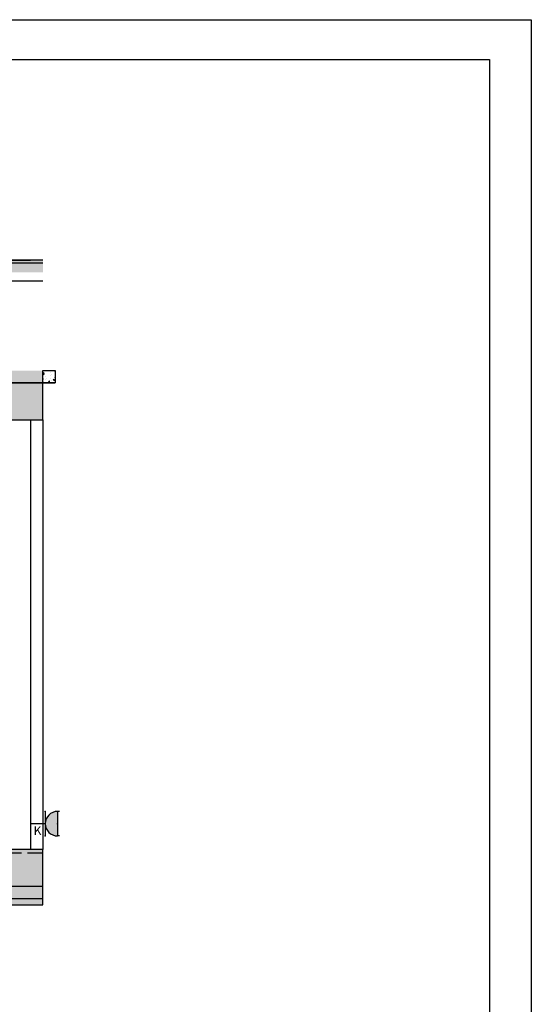
# Model space of a CAD drawing. Units: millimetres. Extents: x 1172594 to 2104315, y 570058 to 1473376.
# Drawn here: x 1212525 to 1220852, y 585854 to 601893 of the extents above; entities that cross this region are included whole.
import ezdxf
from ezdxf.enums import TextEntityAlignment as Align

# ---------------------------------------------------------------- set-up
doc = ezdxf.new("R2010")
doc.units = ezdxf.units.MM
doc.header["$LTSCALE"] = 1000
doc.header["$MEASUREMENT"] = 0
doc.linetypes.add('DASH', pattern=[0.35, 0.25, -0.1])
for name, color, linetype in [('CABLETRAY', 4, 'Continuous'), ('COLUMN', 9, 'Continuous'), ('EQUIP-动力', 3, 'Continuous'), ('PUB_HATCH', 8, 'Continuous'), ('WALL', 23, 'Continuous'), ('图层7', 250, 'Continuous'), ('家具', 138, 'Continuous'), ('灰', 251, 'Continuous')]:
    doc.layers.add(name, color=color, linetype=linetype)
doc.layers.add('TEL_TEXT', color=4, linetype='Continuous', lineweight=25)
doc.styles.add('_TCH_LABEL', font='COMPLEX', dxfattribs={"bigfont": 'GBCBIG'})
doc.styles.add('_TEL_DIM', font='SIMPLEX', dxfattribs={"width": 0.8, "height": 3.5, "bigfont": 'HZTXT'})

# ---------------------------------------------------------------- blocks, each defined once
blk = doc.blocks.new('122')
for points in [[(175788.5, -280434.82686), (175488.5, -280434.82686), (175488.5, -280734.82686), (175788.5, -280734.82686)], [(176088.5, -280434.82686), (175788.5, -280434.82686), (175788.5, -280734.82686), (176088.5, -280734.82686)]]:
    blk.add_hatch(color=256).paths.add_polyline_path(points)
blk.add_lwpolyline([(175488.5, -280434.82686), (175488.5, -280734.82686), (176088.5, -280734.82686), (176088.5, -280434.82686)])
blk = doc.blocks.new('_FZH')
blk.add_lwpolyline([(-0.5, -0.5), (0.5, -0.5), (0.5, 0.5), (-0.5, 0.5)], close=True)
at = {"layer": 'PUB_HATCH'}
blk.add_solid([(-0.5, -0.5), (0.5, -0.5), (-0.5, 0.5), (0.5, 0.5)], dxfattribs=at)
blk = doc.blocks.new('$equip_U$00000018(质安部-查勇)')
h = blk.add_hatch(color=256)
edge = h.paths.add_edge_path()
edge.add_arc((0, 1.08), 0.5, 180, 360)
edge.add_line((0.5, 1.08), (-0.5, 1.08))
for p, q in [((-0.5, 1.16), (-0.5, 1.08)), ((-0.5, 1.08), (0.5, 1.08)), ((0.5, 1.16), (0.5, 1.08)), ((-0.5, 0.58), (0.5, 0.58)), ((0, 0.58), (0, 0))]:
    blk.add_line(p, q)
blk.add_arc((0, 1.08), 0.5, 180, 0)
for p in [(0, 1.08), (-0.5, 0.58), (0.5, 0.58), (0, 0)]:
    blk.add_point(p)
at = {"layer": 'TEL_TEXT', "style": '_TCH_LABEL'}
blk.add_attdef('$TEXT$', text='', height=0.36, dxfattribs=at).set_placement((0.284, 0.264), align=Align.MIDDLE_CENTER)
at = {"layer": 'TEL_TEXT', "style": '_TEL_DIM', "flags": 1}
blk.add_attdef('A', text='', height=0.00002, dxfattribs=at).set_placement((0, 0), align=Align.MIDDLE_CENTER)

msp = doc.modelspace()

# ---------------------------------------------------------------- hatches: boundary and pattern name
at = {"layer": '图层7'}
h = msp.add_hatch(dxfattribs=at)
h.set_pattern_fill('AR-CONC', color=256, scale=100, style=0)
h.set_pattern_definition([(50, (921569.55, 120818.38), (182.18467, -15.939086), [19.05, -209.55]), (355, (921569.55, 120818.38), (-35.242826, 191.05664), [15.24, -167.64]), (100.451, (921584.73, 120817.05), (146.9425, 175.11669), [16.19, -178.09]), (46.1842, (921569.55, 120869.18), (271.07904, -42.04233), [28.575, -314.325]), (96.6356, (921592.14, 120865.67), (237.40423, 247.42556), [24.285, -267.135]), (351.184, (921569.55, 120869.18), (237.4046, 247.42512), [22.86, -251.46]), (21, (921594.95, 120856.48), (151.61488, -102.26552), [19.05, -209.55]), (326, (921594.95, 120856.48), (61.80203, 184.187966), [15.24, -167.64]), (71.4514, (921607.58, 120847.96), (213.41649, 81.92286), [16.19, -178.09]), (37.5, (921569.546, 120818.38), (3.088603, 84.555039), [0, -165.608, 0, -170.18, 0, -168.275]), (7.5, (921569.55, 120818.38), (66.819663, 100.180575), [0, -97.028, 0, -161.798, 0, -64.135]), (327.5, (921512.904, 120818.38), (135.590595, -5.728744), [0, -63.5, 0, -198.12, 0, -262.89]), (317.5, (921487.5, 120818.38), (148.129181, 25.42649), [0, -82.55, 0, -131.572, 0, -186.69])])
h.paths.add_polyline_path([(1196702, 597977), (1196702, 595977), (1212902, 595977), (1212902, 596177), (1212902, 596177), (1212902, 597977)])
h.paths.add_polyline_path([(1196702, 597777), (1196702, 596177), (1212902, 596177), (1212902, 597777)])
h = msp.add_hatch(dxfattribs=at)
h.set_pattern_fill('AR-CONC', color=256, scale=100, style=0)
h.set_pattern_definition([(50, (444799.2, 260974.2), (182.18467, -15.939086), [19.05, -209.55]), (355, (444799.2, 260974.2), (-35.242826, 191.056643), [15.24, -167.64]), (100.451, (444814.38, 260972.88), (146.9425, 175.116688), [16.19, -178.09]), (46.1842, (444799.2, 261025), (271.07904, -42.04233), [28.575, -314.325]), (96.6356, (444821.79, 261021.5), (237.404234, 247.42556), [24.285, -267.135]), (351.184, (444799.2, 261025), (237.40461, 247.42512), [22.86, -251.46]), (21, (444824.6, 261012.3), (151.61488, -102.265519), [19.05, -209.55]), (326, (444824.6, 261012.3), (61.80203, 184.187966), [15.24, -167.64]), (71.4514, (444837.23, 261003.78), (213.41649, 81.922858), [16.19, -178.09]), (37.5, (444799.196, 260974.205), (3.088603, 84.555039), [0, -165.608, 0, -170.18, 0, -168.275]), (7.5, (444799.2, 260974.205), (66.8196625, 100.180575), [0, -97.028, 0, -161.798, 0, -64.135]), (327.5, (444742.554, 260974.205), (135.590595, -5.728744), [0, -63.5, 0, -198.12, 0, -262.89]), (317.5, (444717.15, 260974.2), (148.129181, 25.426491), [0, -82.55, 0, -131.572, 0, -186.69])])
h.paths.add_polyline_path([(1212902, 596177), (1213102, 596177), (1213102, 595977), (1212902, 595977)])

# ---------------------------------------------------------------- linework, layer by layer
at = {"color": 6}
for p, q in [((1212902, 588377), (1208762, 588377)), ((1196702, 587577), (1212902, 587577))]:
    msp.add_line(p, q, dxfattribs=at)
at = {"color": 6, "linetype": 'DASH'}
msp.add_line((1212902, 588317), (1208762, 588317), dxfattribs=at)
at = {"layer": 'CABLETRAY'}
for p, q in [((1196702, 597931), (1212902, 597931)), ((1212902, 597631), (1196702, 597631))]:
    msp.add_line(p, q, dxfattribs=at)
at = {"layer": 'WALL'}
for p, q in [((1206602, 597977), (1212702, 597977)), ((1212702, 595377), (1212702, 588377))]:
    msp.add_line(p, q, dxfattribs=at)
at = {"layer": '图层7'}
for points in [[(1212902, 597977), (1196702, 597977)], [(1196702, 595977), (1213102, 595977)]]:
    msp.add_lwpolyline(points, dxfattribs=at)
msp.add_lwpolyline([(1212902, 596177), (1213102, 596177), (1213102, 595977), (1212902, 595977)], close=True, dxfattribs=at)
at = {"layer": '家具'}
msp.add_line((1212902, 595377), (1212902, 588377), dxfattribs=at)
at = {"layer": '灰', "color": 3}
for points in [[(1172594, 601893), (1220852, 601893), (1220852, 570058), (1172594, 570058)], [(1173079, 601246), (1220170, 601246), (1220170, 570643), (1173079, 570643)]]:
    msp.add_lwpolyline(points, close=True, dxfattribs=at)

# ---------------------------------------------------------------- block references
msp.add_blockref('122', (1036813, 868211))
at = {"layer": 'COLUMN', "xscale": 600, "yscale": 600, "zscale": 600}
for p in [(1212602, 595677), (1212602, 588077)]:
    msp.add_blockref('_FZH', p, dxfattribs=at)
at = {"layer": 'EQUIP-动力', "color": 3}
ref = msp.add_blockref('$equip_U$00000018(质安部-查勇)', (1212709, 588796), dxfattribs=dict(at, xscale=400, yscale=400, zscale=400, rotation=270))
ref.add_attrib('$TEXT$', 'K', dxfattribs={"layer": 'TEL_TEXT', "height": 144, "style": '_TCH_LABEL'}).set_placement((1212815, 588682), align=Align.MIDDLE_CENTER)

doc.saveas('drawing.dxf')
